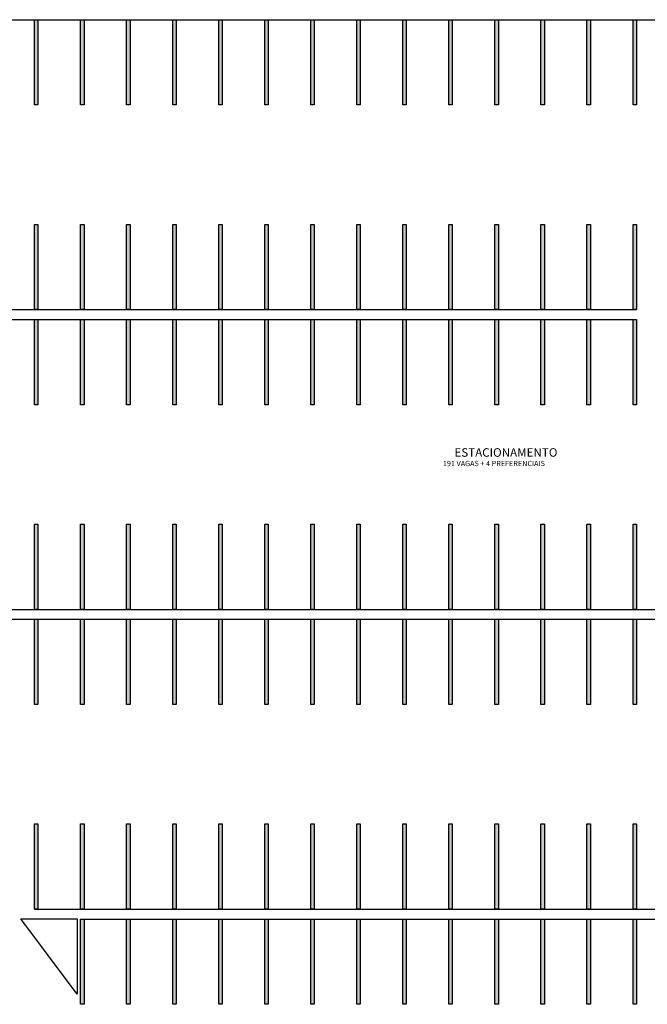
# Model space of a CAD drawing. Units: millimetres. Extents: x 1553 to 2693, y 1377 to 1798.
# Drawn here: x 1591 to 1628, y 1470 to 1528 of the extents above; entities that cross this region are included whole.
import ezdxf

# ---------------------------------------------------------------- set-up
doc = ezdxf.new("R2010")
doc.units = ezdxf.units.MM
for name, color, linetype in [('BASE ELETRICA', 253, 'Continuous'), ('BASE ELÉTRICA 2', 30, 'Continuous'), ('LAYOUT', 4, 'Continuous')]:
    doc.layers.add(name, color=color, linetype=linetype)
doc.styles.add('R100-100', font='ROMANS.shx', dxfattribs={"height": 0.25})

# ---------------------------------------------------------------- blocks, each defined once
blk = doc.blocks.new('IMPLANT_F')
at = {"layer": 'BASE ELETRICA'}
for p, q in [((5769.757, -204.165), (5769.757, -199.165)), ((5769.757, -199.165), (5769.957, -199.165)), ((5769.957, -199.165), (5769.957, -204.165)), ((5772.457, -204.165), (5772.457, -199.165)), ((5772.457, -199.165), (5772.657, -199.165)), ((5772.657, -199.165), (5772.657, -204.165)), ((5775.157, -204.165), (5775.157, -199.165)), ((5775.157, -199.165), (5775.357, -199.165)), ((5775.357, -199.165), (5775.357, -204.165)), ((5777.857, -204.165), (5777.857, -199.165)), ((5777.857, -199.165), (5778.057, -199.165)), ((5778.057, -199.165), (5778.057, -204.165)), ((5780.557, -204.165), (5780.557, -199.165)), ((5780.557, -199.165), (5780.757, -199.165)), ((5780.757, -199.165), (5780.757, -204.165)), ((5783.257, -204.165), (5783.257, -199.165)), ((5783.257, -199.165), (5783.457, -199.165)), ((5783.457, -199.165), (5783.457, -204.165)), ((5785.957, -204.165), (5785.957, -199.165)), ((5785.957, -199.165), (5786.157, -199.165)), ((5786.157, -199.165), (5786.157, -204.165)), ((5788.657, -204.165), (5788.657, -199.165)), ((5788.657, -199.165), (5788.857, -199.165)), ((5788.857, -199.165), (5788.857, -204.165)), ((5791.357, -204.165), (5791.357, -199.165)), ((5791.357, -199.165), (5791.557, -199.165)), ((5791.557, -199.165), (5791.557, -204.165)), ((5794.057, -204.165), (5794.057, -199.165)), ((5794.057, -199.165), (5794.257, -199.165)), ((5794.257, -199.165), (5794.257, -204.165)), ((5796.757, -204.165), (5796.757, -199.165)), ((5796.757, -199.165), (5796.957, -199.165)), ((5796.957, -199.165), (5796.957, -204.165)), ((5799.457, -204.165), (5799.457, -199.165)), ((5799.457, -199.165), (5799.657, -199.165)), ((5799.657, -199.165), (5799.657, -204.165)), ((5802.157, -204.165), (5802.157, -199.165)), ((5802.157, -199.165), (5802.357, -199.165)), ((5802.357, -199.165), (5802.357, -204.165)), ((5804.857, -204.165), (5804.857, -199.165)), ((5804.857, -199.165), (5805.057, -199.165)), ((5805.057, -199.165), (5805.057, -204.165)), ((5769.957, -204.165), (5769.757, -204.165)), ((5772.657, -204.165), (5772.457, -204.165)), ((5775.357, -204.165), (5775.157, -204.165)), ((5778.057, -204.165), (5777.857, -204.165)), ((5780.757, -204.165), (5780.557, -204.165)), ((5783.457, -204.165), (5783.257, -204.165)), ((5786.157, -204.165), (5785.957, -204.165)), ((5788.857, -204.165), (5788.657, -204.165)), ((5791.557, -204.165), (5791.357, -204.165)), ((5794.257, -204.165), (5794.057, -204.165)), ((5796.957, -204.165), (5796.757, -204.165)), ((5799.657, -204.165), (5799.457, -204.165)), ((5802.357, -204.165), (5802.157, -204.165)), ((5805.057, -204.165), (5804.857, -204.165)), ((5769.757, -216.165), (5769.757, -211.165)), ((5769.757, -211.165), (5769.957, -211.165)), ((5769.957, -211.165), (5769.957, -216.165)), ((5772.457, -216.165), (5772.457, -211.165)), ((5772.457, -211.165), (5772.657, -211.165)), ((5772.657, -211.165), (5772.657, -216.165)), ((5775.157, -216.165), (5775.157, -211.165)), ((5775.157, -211.165), (5775.357, -211.165)), ((5775.357, -211.165), (5775.357, -216.165)), ((5777.857, -216.165), (5777.857, -211.165)), ((5777.857, -211.165), (5778.057, -211.165)), ((5778.057, -211.165), (5778.057, -216.165)), ((5780.557, -216.165), (5780.557, -211.165)), ((5780.557, -211.165), (5780.757, -211.165)), ((5780.757, -211.165), (5780.757, -216.165)), ((5783.257, -216.165), (5783.257, -211.165)), ((5783.257, -211.165), (5783.457, -211.165)), ((5783.457, -211.165), (5783.457, -216.165)), ((5785.957, -216.165), (5785.957, -211.165)), ((5785.957, -211.165), (5786.157, -211.165)), ((5786.157, -211.165), (5786.157, -216.165)), ((5788.657, -216.165), (5788.657, -211.165)), ((5788.657, -211.165), (5788.857, -211.165)), ((5788.857, -211.165), (5788.857, -216.165)), ((5791.357, -216.165), (5791.357, -211.165)), ((5791.357, -211.165), (5791.557, -211.165)), ((5791.557, -211.165), (5791.557, -216.165)), ((5794.057, -216.165), (5794.057, -211.165)), ((5794.057, -211.165), (5794.257, -211.165)), ((5794.257, -211.165), (5794.257, -216.165)), ((5796.757, -216.165), (5796.757, -211.165)), ((5796.757, -211.165), (5796.957, -211.165)), ((5796.957, -211.165), (5796.957, -216.165)), ((5799.457, -216.165), (5799.457, -211.165)), ((5799.457, -211.165), (5799.657, -211.165)), ((5799.657, -211.165), (5799.657, -216.165)), ((5802.157, -216.165), (5802.157, -211.165)), ((5802.157, -211.165), (5802.357, -211.165)), ((5802.357, -211.165), (5802.357, -216.165)), ((5804.857, -216.165), (5804.857, -211.165)), ((5804.857, -211.165), (5805.057, -211.165)), ((5805.057, -211.165), (5805.057, -216.165)), ((5769.957, -216.165), (5769.757, -216.165)), ((5772.657, -216.165), (5772.457, -216.165)), ((5775.357, -216.165), (5775.157, -216.165)), ((5778.057, -216.165), (5777.857, -216.165)), ((5780.757, -216.165), (5780.557, -216.165)), ((5783.457, -216.165), (5783.257, -216.165)), ((5786.157, -216.165), (5785.957, -216.165)), ((5788.857, -216.165), (5788.657, -216.165)), ((5791.557, -216.165), (5791.357, -216.165)), ((5794.257, -216.165), (5794.057, -216.165)), ((5796.957, -216.165), (5796.757, -216.165)), ((5799.657, -216.165), (5799.457, -216.165)), ((5802.357, -216.165), (5802.157, -216.165)), ((5805.057, -216.165), (5804.857, -216.165)), ((5769.757, -221.744), (5769.757, -216.744)), ((5769.757, -216.744), (5769.957, -216.744)), ((5769.957, -216.744), (5769.957, -221.744)), ((5772.457, -221.744), (5772.457, -216.744)), ((5772.457, -216.744), (5772.657, -216.744)), ((5772.657, -216.744), (5772.657, -221.744)), ((5775.157, -221.744), (5775.157, -216.744)), ((5775.157, -216.744), (5775.357, -216.744)), ((5775.357, -216.744), (5775.357, -221.744)), ((5777.857, -221.744), (5777.857, -216.744)), ((5777.857, -216.744), (5778.057, -216.744)), ((5778.057, -216.744), (5778.057, -221.744)), ((5780.557, -221.744), (5780.557, -216.744)), ((5780.557, -216.744), (5780.757, -216.744)), ((5780.757, -216.744), (5780.757, -221.744)), ((5783.257, -221.744), (5783.257, -216.744)), ((5783.257, -216.744), (5783.457, -216.744)), ((5783.457, -216.744), (5783.457, -221.744)), ((5785.957, -221.744), (5785.957, -216.744)), ((5785.957, -216.744), (5786.157, -216.744)), ((5786.157, -216.744), (5786.157, -221.744)), ((5788.657, -221.744), (5788.657, -216.744)), ((5788.657, -216.744), (5788.857, -216.744)), ((5788.857, -216.744), (5788.857, -221.744)), ((5791.357, -221.744), (5791.357, -216.744)), ((5791.357, -216.744), (5791.557, -216.744)), ((5791.557, -216.744), (5791.557, -221.744)), ((5794.057, -221.744), (5794.057, -216.744)), ((5794.057, -216.744), (5794.257, -216.744)), ((5794.257, -216.744), (5794.257, -221.744)), ((5796.757, -221.744), (5796.757, -216.744)), ((5796.757, -216.744), (5796.957, -216.744)), ((5796.957, -216.744), (5796.957, -221.744)), ((5799.457, -221.744), (5799.457, -216.744)), ((5799.457, -216.744), (5799.657, -216.744)), ((5799.657, -216.744), (5799.657, -221.744)), ((5802.157, -221.744), (5802.157, -216.744)), ((5802.157, -216.744), (5802.357, -216.744)), ((5802.357, -216.744), (5802.357, -221.744)), ((5804.857, -221.744), (5804.857, -216.744)), ((5804.857, -216.744), (5805.057, -216.744)), ((5805.057, -216.744), (5805.057, -221.744)), ((5769.957, -221.744), (5769.757, -221.744)), ((5772.657, -221.744), (5772.457, -221.744)), ((5775.357, -221.744), (5775.157, -221.744)), ((5778.057, -221.744), (5777.857, -221.744)), ((5780.757, -221.744), (5780.557, -221.744)), ((5783.457, -221.744), (5783.257, -221.744)), ((5786.157, -221.744), (5785.957, -221.744)), ((5788.857, -221.744), (5788.657, -221.744)), ((5791.557, -221.744), (5791.357, -221.744)), ((5794.257, -221.744), (5794.057, -221.744)), ((5796.957, -221.744), (5796.757, -221.744)), ((5799.657, -221.744), (5799.457, -221.744)), ((5802.357, -221.744), (5802.157, -221.744)), ((5805.057, -221.744), (5804.857, -221.744)), ((5769.757, -233.744), (5769.757, -228.744)), ((5769.757, -228.744), (5769.957, -228.744)), ((5769.957, -228.744), (5769.957, -233.744)), ((5772.457, -233.744), (5772.457, -228.744)), ((5772.457, -228.744), (5772.657, -228.744)), ((5772.657, -228.744), (5772.657, -233.744)), ((5775.157, -233.744), (5775.157, -228.744)), ((5775.157, -228.744), (5775.357, -228.744)), ((5775.357, -228.744), (5775.357, -233.744)), ((5777.857, -233.744), (5777.857, -228.744)), ((5777.857, -228.744), (5778.057, -228.744)), ((5778.057, -228.744), (5778.057, -233.744)), ((5780.557, -233.744), (5780.557, -228.744)), ((5780.557, -228.744), (5780.757, -228.744)), ((5780.757, -228.744), (5780.757, -233.744)), ((5783.257, -233.744), (5783.257, -228.744)), ((5783.257, -228.744), (5783.457, -228.744)), ((5783.457, -228.744), (5783.457, -233.744)), ((5785.957, -233.744), (5785.957, -228.744)), ((5785.957, -228.744), (5786.157, -228.744)), ((5786.157, -228.744), (5786.157, -233.744)), ((5788.657, -233.744), (5788.657, -228.744)), ((5788.657, -228.744), (5788.857, -228.744)), ((5788.857, -228.744), (5788.857, -233.744)), ((5791.357, -233.744), (5791.357, -228.744)), ((5791.357, -228.744), (5791.557, -228.744)), ((5791.557, -228.744), (5791.557, -233.744)), ((5794.057, -233.744), (5794.057, -228.744)), ((5794.057, -228.744), (5794.257, -228.744)), ((5794.257, -228.744), (5794.257, -233.744)), ((5796.757, -233.744), (5796.757, -228.744)), ((5796.757, -228.744), (5796.957, -228.744)), ((5796.957, -228.744), (5796.957, -233.744)), ((5799.457, -233.744), (5799.457, -228.744)), ((5799.457, -228.744), (5799.657, -228.744)), ((5799.657, -228.744), (5799.657, -233.744)), ((5802.157, -233.744), (5802.157, -228.744)), ((5802.157, -228.744), (5802.357, -228.744)), ((5802.357, -228.744), (5802.357, -233.744)), ((5804.857, -233.744), (5804.857, -228.744)), ((5804.857, -228.744), (5805.057, -228.744)), ((5805.057, -228.744), (5805.057, -233.744)), ((5769.957, -233.744), (5769.757, -233.744)), ((5772.657, -233.744), (5772.457, -233.744)), ((5775.357, -233.744), (5775.157, -233.744)), ((5778.057, -233.744), (5777.857, -233.744)), ((5780.757, -233.744), (5780.557, -233.744)), ((5783.457, -233.744), (5783.257, -233.744)), ((5786.157, -233.744), (5785.957, -233.744)), ((5788.857, -233.744), (5788.657, -233.744)), ((5791.557, -233.744), (5791.357, -233.744)), ((5794.257, -233.744), (5794.057, -233.744)), ((5796.957, -233.744), (5796.757, -233.744)), ((5799.657, -233.744), (5799.457, -233.744)), ((5802.357, -233.744), (5802.157, -233.744)), ((5805.057, -233.744), (5804.857, -233.744)), ((5769.757, -239.323), (5769.757, -234.323)), ((5769.757, -234.323), (5769.957, -234.323)), ((5769.957, -234.323), (5769.957, -239.323)), ((5772.457, -239.323), (5772.457, -234.323)), ((5772.457, -234.323), (5772.657, -234.323)), ((5772.657, -234.323), (5772.657, -239.323)), ((5775.157, -239.323), (5775.157, -234.323)), ((5775.157, -234.323), (5775.357, -234.323)), ((5775.357, -234.323), (5775.357, -239.323)), ((5777.857, -239.323), (5777.857, -234.323)), ((5777.857, -234.323), (5778.057, -234.323)), ((5778.057, -234.323), (5778.057, -239.323)), ((5780.557, -239.323), (5780.557, -234.323)), ((5780.557, -234.323), (5780.757, -234.323)), ((5780.757, -234.323), (5780.757, -239.323)), ((5783.257, -239.323), (5783.257, -234.323)), ((5783.257, -234.323), (5783.457, -234.323)), ((5783.457, -234.323), (5783.457, -239.323)), ((5785.957, -239.323), (5785.957, -234.323)), ((5785.957, -234.323), (5786.157, -234.323)), ((5786.157, -234.323), (5786.157, -239.323)), ((5788.657, -239.323), (5788.657, -234.323)), ((5788.657, -234.323), (5788.857, -234.323)), ((5788.857, -234.323), (5788.857, -239.323)), ((5791.357, -239.323), (5791.357, -234.323)), ((5791.357, -234.323), (5791.557, -234.323)), ((5791.557, -234.323), (5791.557, -239.323)), ((5794.057, -239.323), (5794.057, -234.323)), ((5794.057, -234.323), (5794.257, -234.323)), ((5794.257, -234.323), (5794.257, -239.323)), ((5796.757, -239.323), (5796.757, -234.323)), ((5796.757, -234.323), (5796.957, -234.323)), ((5796.957, -234.323), (5796.957, -239.323)), ((5799.457, -239.323), (5799.457, -234.323)), ((5799.457, -234.323), (5799.657, -234.323)), ((5799.657, -234.323), (5799.657, -239.323)), ((5802.157, -239.323), (5802.157, -234.323)), ((5802.157, -234.323), (5802.357, -234.323)), ((5802.357, -234.323), (5802.357, -239.323)), ((5804.857, -239.323), (5804.857, -234.323)), ((5804.857, -234.323), (5805.057, -234.323)), ((5805.057, -234.323), (5805.057, -239.323)), ((5769.957, -239.323), (5769.757, -239.323)), ((5772.657, -239.323), (5772.457, -239.323)), ((5775.357, -239.323), (5775.157, -239.323)), ((5778.057, -239.323), (5777.857, -239.323)), ((5780.757, -239.323), (5780.557, -239.323)), ((5783.457, -239.323), (5783.257, -239.323)), ((5786.157, -239.323), (5785.957, -239.323)), ((5788.857, -239.323), (5788.657, -239.323)), ((5791.557, -239.323), (5791.357, -239.323)), ((5794.257, -239.323), (5794.057, -239.323)), ((5796.957, -239.323), (5796.757, -239.323)), ((5799.657, -239.323), (5799.457, -239.323)), ((5802.357, -239.323), (5802.157, -239.323)), ((5805.057, -239.323), (5804.857, -239.323)), ((5769.757, -251.323), (5769.757, -246.323)), ((5769.757, -246.323), (5769.957, -246.323)), ((5769.957, -246.323), (5769.957, -251.323)), ((5772.457, -251.323), (5772.457, -246.323)), ((5772.457, -246.323), (5772.657, -246.323)), ((5772.657, -246.323), (5772.657, -251.323)), ((5775.157, -251.323), (5775.157, -246.323)), ((5775.157, -246.323), (5775.357, -246.323)), ((5775.357, -246.323), (5775.357, -251.323)), ((5777.857, -251.323), (5777.857, -246.323)), ((5777.857, -246.323), (5778.057, -246.323)), ((5778.057, -246.323), (5778.057, -251.323)), ((5780.557, -251.323), (5780.557, -246.323)), ((5780.557, -246.323), (5780.757, -246.323)), ((5780.757, -246.323), (5780.757, -251.323)), ((5783.257, -251.323), (5783.257, -246.323)), ((5783.257, -246.323), (5783.457, -246.323)), ((5783.457, -246.323), (5783.457, -251.323)), ((5785.957, -251.323), (5785.957, -246.323)), ((5785.957, -246.323), (5786.157, -246.323)), ((5786.157, -246.323), (5786.157, -251.323)), ((5788.657, -251.323), (5788.657, -246.323)), ((5788.657, -246.323), (5788.857, -246.323)), ((5788.857, -246.323), (5788.857, -251.323)), ((5791.357, -251.323), (5791.357, -246.323)), ((5791.357, -246.323), (5791.557, -246.323)), ((5791.557, -246.323), (5791.557, -251.323)), ((5794.057, -251.323), (5794.057, -246.323)), ((5794.057, -246.323), (5794.257, -246.323)), ((5794.257, -246.323), (5794.257, -251.323)), ((5796.757, -251.323), (5796.757, -246.323)), ((5796.757, -246.323), (5796.957, -246.323)), ((5796.957, -246.323), (5796.957, -251.323)), ((5799.457, -251.323), (5799.457, -246.323)), ((5799.457, -246.323), (5799.657, -246.323)), ((5799.657, -246.323), (5799.657, -251.323)), ((5802.157, -251.323), (5802.157, -246.323)), ((5802.157, -246.323), (5802.357, -246.323)), ((5802.357, -246.323), (5802.357, -251.323)), ((5804.857, -251.323), (5804.857, -246.323)), ((5804.857, -246.323), (5805.057, -246.323)), ((5805.057, -246.323), (5805.057, -251.323)), ((5769.957, -251.323), (5769.757, -251.323)), ((5772.657, -251.323), (5772.457, -251.323)), ((5775.357, -251.323), (5775.157, -251.323)), ((5778.057, -251.323), (5777.857, -251.323)), ((5780.757, -251.323), (5780.557, -251.323)), ((5783.457, -251.323), (5783.257, -251.323)), ((5786.157, -251.323), (5785.957, -251.323)), ((5788.857, -251.323), (5788.657, -251.323)), ((5791.557, -251.323), (5791.357, -251.323)), ((5794.257, -251.323), (5794.057, -251.323)), ((5796.957, -251.323), (5796.757, -251.323)), ((5799.657, -251.323), (5799.457, -251.323)), ((5802.357, -251.323), (5802.157, -251.323)), ((5805.057, -251.323), (5804.857, -251.323)), ((5772.457, -256.902), (5772.457, -251.902)), ((5772.457, -251.902), (5772.657, -251.902)), ((5772.657, -251.902), (5772.657, -256.902)), ((5775.157, -256.902), (5775.157, -251.902)), ((5775.157, -251.902), (5775.357, -251.902)), ((5775.357, -251.902), (5775.357, -256.902)), ((5777.857, -256.902), (5777.857, -251.902)), ((5777.857, -251.902), (5778.057, -251.902)), ((5778.057, -251.902), (5778.057, -256.902)), ((5780.557, -256.902), (5780.557, -251.902)), ((5780.557, -251.902), (5780.757, -251.902)), ((5780.757, -251.902), (5780.757, -256.902)), ((5783.257, -256.902), (5783.257, -251.902)), ((5783.257, -251.902), (5783.457, -251.902)), ((5783.457, -251.902), (5783.457, -256.902)), ((5785.957, -256.902), (5785.957, -251.902)), ((5785.957, -251.902), (5786.157, -251.902)), ((5786.157, -251.902), (5786.157, -256.902)), ((5788.657, -256.902), (5788.657, -251.902)), ((5788.657, -251.902), (5788.857, -251.902)), ((5788.857, -251.902), (5788.857, -256.902)), ((5791.357, -256.902), (5791.357, -251.902)), ((5791.357, -251.902), (5791.557, -251.902)), ((5791.557, -251.902), (5791.557, -256.902)), ((5794.057, -256.902), (5794.057, -251.902)), ((5794.057, -251.902), (5794.257, -251.902)), ((5794.257, -251.902), (5794.257, -256.902)), ((5796.757, -256.902), (5796.757, -251.902)), ((5796.757, -251.902), (5796.957, -251.902)), ((5796.957, -251.902), (5796.957, -256.902)), ((5799.457, -256.902), (5799.457, -251.902)), ((5799.457, -251.902), (5799.657, -251.902)), ((5799.657, -251.902), (5799.657, -256.902)), ((5802.157, -256.902), (5802.157, -251.902)), ((5802.157, -251.902), (5802.357, -251.902)), ((5802.357, -251.902), (5802.357, -256.902)), ((5804.857, -256.902), (5804.857, -251.902)), ((5804.857, -251.902), (5805.057, -251.902)), ((5805.057, -251.902), (5805.057, -256.902)), ((5772.657, -256.902), (5772.457, -256.902)), ((5775.357, -256.902), (5775.157, -256.902)), ((5778.057, -256.902), (5777.857, -256.902)), ((5780.757, -256.902), (5780.557, -256.902)), ((5783.457, -256.902), (5783.257, -256.902)), ((5786.157, -256.902), (5785.957, -256.902)), ((5788.857, -256.902), (5788.657, -256.902)), ((5791.557, -256.902), (5791.357, -256.902)), ((5794.257, -256.902), (5794.057, -256.902)), ((5796.957, -256.902), (5796.757, -256.902)), ((5799.657, -256.902), (5799.457, -256.902)), ((5802.357, -256.902), (5802.157, -256.902)), ((5805.057, -256.902), (5804.857, -256.902))]:
    blk.add_line(p, q, dxfattribs=at)
for points in [[(5769.957, -199.165), (5769.757, -199.165), (5769.957, -204.165), (5769.757, -204.165)], [(5772.657, -199.165), (5772.457, -199.165), (5772.657, -204.165), (5772.457, -204.165)], [(5775.357, -199.165), (5775.157, -199.165), (5775.357, -204.165), (5775.157, -204.165)], [(5778.057, -199.165), (5777.857, -199.165), (5778.057, -204.165), (5777.857, -204.165)], [(5780.757, -199.165), (5780.557, -199.165), (5780.757, -204.165), (5780.557, -204.165)], [(5783.457, -199.165), (5783.257, -199.165), (5783.457, -204.165), (5783.257, -204.165)], [(5786.157, -199.165), (5785.957, -199.165), (5786.157, -204.165), (5785.957, -204.165)], [(5788.857, -199.165), (5788.657, -199.165), (5788.857, -204.165), (5788.657, -204.165)], [(5791.557, -199.165), (5791.357, -199.165), (5791.557, -204.165), (5791.357, -204.165)], [(5794.257, -199.165), (5794.057, -199.165), (5794.257, -204.165), (5794.057, -204.165)], [(5796.957, -199.165), (5796.757, -199.165), (5796.957, -204.165), (5796.757, -204.165)], [(5799.657, -199.165), (5799.457, -199.165), (5799.657, -204.165), (5799.457, -204.165)], [(5802.357, -199.165), (5802.157, -199.165), (5802.357, -204.165), (5802.157, -204.165)], [(5805.057, -199.165), (5804.857, -199.165), (5805.057, -204.165), (5804.857, -204.165)], [(5769.957, -211.165), (5769.757, -211.165), (5769.957, -216.165), (5769.757, -216.165)], [(5772.657, -211.165), (5772.457, -211.165), (5772.657, -216.165), (5772.457, -216.165)], [(5775.357, -211.165), (5775.157, -211.165), (5775.357, -216.165), (5775.157, -216.165)], [(5778.057, -211.165), (5777.857, -211.165), (5778.057, -216.165), (5777.857, -216.165)], [(5780.757, -211.165), (5780.557, -211.165), (5780.757, -216.165), (5780.557, -216.165)], [(5783.457, -211.165), (5783.257, -211.165), (5783.457, -216.165), (5783.257, -216.165)], [(5786.157, -211.165), (5785.957, -211.165), (5786.157, -216.165), (5785.957, -216.165)], [(5788.857, -211.165), (5788.657, -211.165), (5788.857, -216.165), (5788.657, -216.165)], [(5791.557, -211.165), (5791.357, -211.165), (5791.557, -216.165), (5791.357, -216.165)], [(5794.257, -211.165), (5794.057, -211.165), (5794.257, -216.165), (5794.057, -216.165)], [(5796.957, -211.165), (5796.757, -211.165), (5796.957, -216.165), (5796.757, -216.165)], [(5799.657, -211.165), (5799.457, -211.165), (5799.657, -216.165), (5799.457, -216.165)], [(5802.357, -211.165), (5802.157, -211.165), (5802.357, -216.165), (5802.157, -216.165)], [(5805.057, -211.165), (5804.857, -211.165), (5805.057, -216.165), (5804.857, -216.165)], [(5769.957, -216.744), (5769.757, -216.744), (5769.957, -221.744), (5769.757, -221.744)], [(5772.657, -216.744), (5772.457, -216.744), (5772.657, -221.744), (5772.457, -221.744)], [(5775.357, -216.744), (5775.157, -216.744), (5775.357, -221.744), (5775.157, -221.744)], [(5778.057, -216.744), (5777.857, -216.744), (5778.057, -221.744), (5777.857, -221.744)], [(5780.757, -216.744), (5780.557, -216.744), (5780.757, -221.744), (5780.557, -221.744)], [(5783.457, -216.744), (5783.257, -216.744), (5783.457, -221.744), (5783.257, -221.744)], [(5786.157, -216.744), (5785.957, -216.744), (5786.157, -221.744), (5785.957, -221.744)], [(5788.857, -216.744), (5788.657, -216.744), (5788.857, -221.744), (5788.657, -221.744)], [(5791.557, -216.744), (5791.357, -216.744), (5791.557, -221.744), (5791.357, -221.744)], [(5794.257, -216.744), (5794.057, -216.744), (5794.257, -221.744), (5794.057, -221.744)], [(5796.957, -216.744), (5796.757, -216.744), (5796.957, -221.744), (5796.757, -221.744)], [(5799.657, -216.744), (5799.457, -216.744), (5799.657, -221.744), (5799.457, -221.744)], [(5802.357, -216.744), (5802.157, -216.744), (5802.357, -221.744), (5802.157, -221.744)], [(5805.057, -216.744), (5804.857, -216.744), (5805.057, -221.744), (5804.857, -221.744)], [(5769.957, -228.744), (5769.757, -228.744), (5769.957, -233.744), (5769.757, -233.744)], [(5772.657, -228.744), (5772.457, -228.744), (5772.657, -233.744), (5772.457, -233.744)], [(5775.357, -228.744), (5775.157, -228.744), (5775.357, -233.744), (5775.157, -233.744)], [(5778.057, -228.744), (5777.857, -228.744), (5778.057, -233.744), (5777.857, -233.744)], [(5780.757, -228.744), (5780.557, -228.744), (5780.757, -233.744), (5780.557, -233.744)], [(5783.457, -228.744), (5783.257, -228.744), (5783.457, -233.744), (5783.257, -233.744)], [(5786.157, -228.744), (5785.957, -228.744), (5786.157, -233.744), (5785.957, -233.744)], [(5788.857, -228.744), (5788.657, -228.744), (5788.857, -233.744), (5788.657, -233.744)], [(5791.557, -228.744), (5791.357, -228.744), (5791.557, -233.744), (5791.357, -233.744)], [(5794.257, -228.744), (5794.057, -228.744), (5794.257, -233.744), (5794.057, -233.744)], [(5796.957, -228.744), (5796.757, -228.744), (5796.957, -233.744), (5796.757, -233.744)], [(5799.657, -228.744), (5799.457, -228.744), (5799.657, -233.744), (5799.457, -233.744)], [(5802.357, -228.744), (5802.157, -228.744), (5802.357, -233.744), (5802.157, -233.744)], [(5805.057, -228.744), (5804.857, -228.744), (5805.057, -233.744), (5804.857, -233.744)], [(5769.957, -234.323), (5769.757, -234.323), (5769.957, -239.323), (5769.757, -239.323)], [(5772.657, -234.323), (5772.457, -234.323), (5772.657, -239.323), (5772.457, -239.323)], [(5775.357, -234.323), (5775.157, -234.323), (5775.357, -239.323), (5775.157, -239.323)], [(5778.057, -234.323), (5777.857, -234.323), (5778.057, -239.323), (5777.857, -239.323)], [(5780.757, -234.323), (5780.557, -234.323), (5780.757, -239.323), (5780.557, -239.323)], [(5783.457, -234.323), (5783.257, -234.323), (5783.457, -239.323), (5783.257, -239.323)], [(5786.157, -234.323), (5785.957, -234.323), (5786.157, -239.323), (5785.957, -239.323)], [(5788.857, -234.323), (5788.657, -234.323), (5788.857, -239.323), (5788.657, -239.323)], [(5791.557, -234.323), (5791.357, -234.323), (5791.557, -239.323), (5791.357, -239.323)], [(5794.257, -234.323), (5794.057, -234.323), (5794.257, -239.323), (5794.057, -239.323)], [(5796.957, -234.323), (5796.757, -234.323), (5796.957, -239.323), (5796.757, -239.323)], [(5799.657, -234.323), (5799.457, -234.323), (5799.657, -239.323), (5799.457, -239.323)], [(5802.357, -234.323), (5802.157, -234.323), (5802.357, -239.323), (5802.157, -239.323)], [(5805.057, -234.323), (5804.857, -234.323), (5805.057, -239.323), (5804.857, -239.323)], [(5769.957, -246.323), (5769.757, -246.323), (5769.957, -251.323), (5769.757, -251.323)], [(5772.657, -246.323), (5772.457, -246.323), (5772.657, -251.323), (5772.457, -251.323)], [(5775.357, -246.323), (5775.157, -246.323), (5775.357, -251.323), (5775.157, -251.323)], [(5778.057, -246.323), (5777.857, -246.323), (5778.057, -251.323), (5777.857, -251.323)], [(5780.757, -246.323), (5780.557, -246.323), (5780.757, -251.323), (5780.557, -251.323)], [(5783.457, -246.323), (5783.257, -246.323), (5783.457, -251.323), (5783.257, -251.323)], [(5786.157, -246.323), (5785.957, -246.323), (5786.157, -251.323), (5785.957, -251.323)], [(5788.857, -246.323), (5788.657, -246.323), (5788.857, -251.323), (5788.657, -251.323)], [(5791.557, -246.323), (5791.357, -246.323), (5791.557, -251.323), (5791.357, -251.323)], [(5794.257, -246.323), (5794.057, -246.323), (5794.257, -251.323), (5794.057, -251.323)], [(5796.957, -246.323), (5796.757, -246.323), (5796.957, -251.323), (5796.757, -251.323)], [(5799.657, -246.323), (5799.457, -246.323), (5799.657, -251.323), (5799.457, -251.323)], [(5802.357, -246.323), (5802.157, -246.323), (5802.357, -251.323), (5802.157, -251.323)], [(5805.057, -246.323), (5804.857, -246.323), (5805.057, -251.323), (5804.857, -251.323)], [(5772.657, -251.902), (5772.457, -251.902), (5772.657, -256.902), (5772.457, -256.902)], [(5775.357, -251.902), (5775.157, -251.902), (5775.357, -256.902), (5775.157, -256.902)], [(5778.057, -251.902), (5777.857, -251.902), (5778.057, -256.902), (5777.857, -256.902)], [(5780.757, -251.902), (5780.557, -251.902), (5780.757, -256.902), (5780.557, -256.902)], [(5783.457, -251.902), (5783.257, -251.902), (5783.457, -256.902), (5783.257, -256.902)], [(5786.157, -251.902), (5785.957, -251.902), (5786.157, -256.902), (5785.957, -256.902)], [(5788.857, -251.902), (5788.657, -251.902), (5788.857, -256.902), (5788.657, -256.902)], [(5791.557, -251.902), (5791.357, -251.902), (5791.557, -256.902), (5791.357, -256.902)], [(5794.257, -251.902), (5794.057, -251.902), (5794.257, -256.902), (5794.057, -256.902)], [(5796.957, -251.902), (5796.757, -251.902), (5796.957, -256.902), (5796.757, -256.902)], [(5799.657, -251.902), (5799.457, -251.902), (5799.657, -256.902), (5799.457, -256.902)], [(5802.357, -251.902), (5802.157, -251.902), (5802.357, -256.902), (5802.157, -256.902)], [(5805.057, -251.902), (5804.857, -251.902), (5805.057, -256.902), (5804.857, -256.902)]]:
    blk.add_solid(points, dxfattribs=at)
at = {"layer": 'BASE ELÉTRICA 2', "ltscale": 0.5}
for p, q in [((5764.357, -199.165), (5813.157, -199.165)), ((5756.257, -216.165), (5805.057, -216.165)), ((5750.857, -216.744), (5805.057, -216.744)), ((5756.257, -233.744), (5829.357, -233.744)), ((5758.957, -234.323), (5829.357, -234.323)), ((5769.757, -251.323), (5829.357, -251.323)), ((5772.457, -251.902), (5829.357, -251.902))]:
    blk.add_line(p, q, dxfattribs=at)
blk.add_lwpolyline([(5772.261, -256.299), (5768.947, -251.886), (5772.261, -251.886)], close=True, dxfattribs=at)
at = {"layer": 'BASE ELETRICA', "style": 'R100-100'}
for s, height, p in [('ESTACIONAMENTO', 0.5, (5794.381, -224.793, 608.978)), ('191 VAGAS + 4 PREFERENCIAIS', 0.3106, (5793.707, -225.344, 378.302))]:
    blk.add_text(s, height=height, dxfattribs=at).set_placement(p)

msp = doc.modelspace()

# ---------------------------------------------------------------- block references
at = {"layer": 'LAYOUT'}
msp.add_blockref('IMPLANT_F', (-4177.48429, 1727.25291), dxfattribs=at)

doc.saveas('drawing.dxf')
